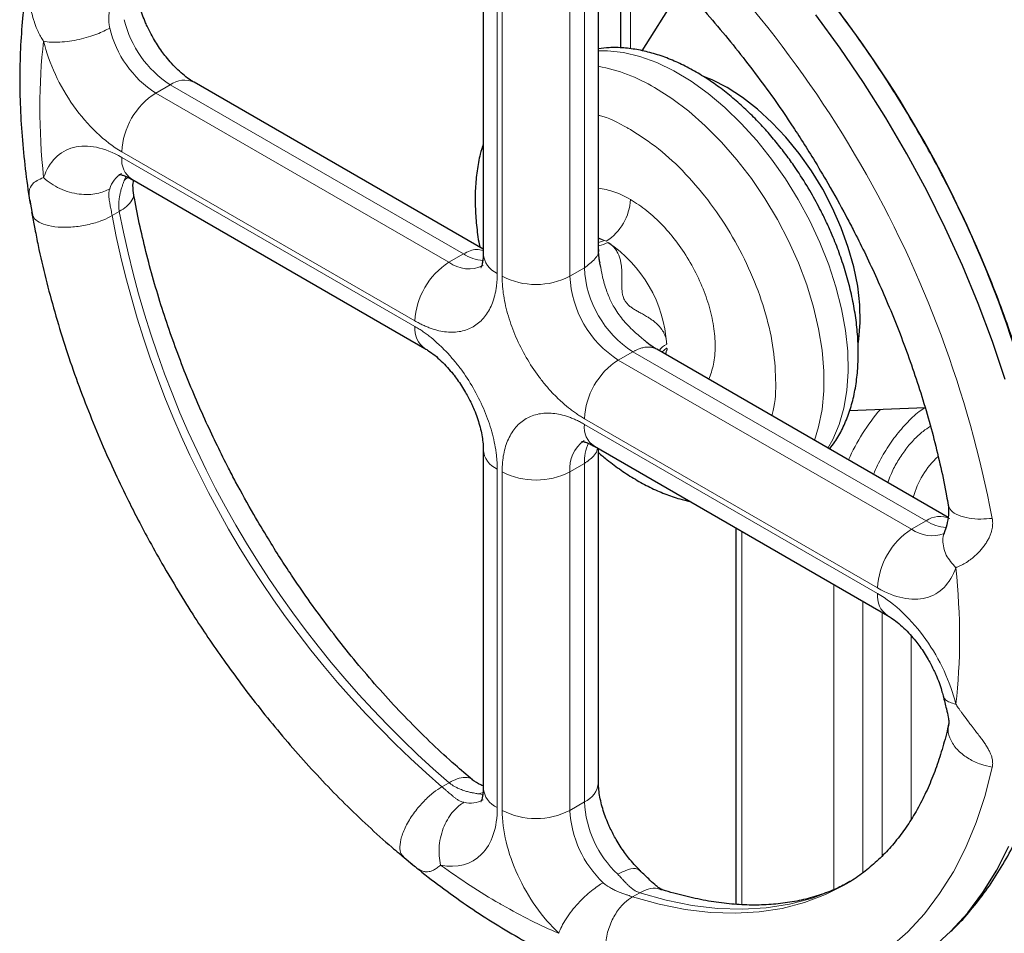
# Model space of a CAD drawing. Units: millimetres. Extents: x 0 to 420, y 0 to 297.
# Drawn here: x 308 to 315, y 131 to 137 of the extents above; entities that cross this region are included whole.
import ezdxf

# ---------------------------------------------------------------- set-up
doc = ezdxf.new("R2010")
doc.units = ezdxf.units.MM

msp = doc.modelspace()

# ---------------------------------------------------------------- linework, layer by layer
at = {"color": 7, "linetype": 'Continuous', "lineweight": 25}
for p, q in [((311.57415, 137.95561), (311.57415, 135.48302)), ((312.41557, 135.52324), (312.41557, 137.97869)), ((312.57571, 137.86642), (312.57571, 136.98767)), ((313.02721, 137.43286), (312.732, 136.96721)), ((311.57415, 135.51761), (309.46295, 136.73637)), ((309.00691, 136.02808), (311.14812, 134.79199)), ((308.26199, 135.87557), (308.28212, 135.76266)), ((308.28414, 135.76609), (308.27696, 135.78425)), ((308.27777, 135.77924), (308.29977, 135.66517)), ((312.43192, 135.38641), (312.42663, 135.41455)), ((312.75191, 134.85082), (312.72444, 134.8746)), ((314.96871, 133.55796), (312.84107, 134.78622)), ((314.24963, 134.33799), (314.80136, 134.36082)), ((311.57415, 134.05407), (311.57415, 131.58149)), ((312.38556, 134.07763), (314.52676, 132.84154)), ((312.41557, 131.62231), (312.41557, 134.06031)), ((313.41817, 133.48152), (313.41817, 130.73292)), ((310.95949, 131.10449), (310.9944, 131.0753)), ((310.98197, 131.08639), (311.07171, 131.0108)), ((310.99808, 131.07114), (310.98594, 131.08643)), ((311.0487, 131.02918), (311.07164, 131.01072))]:
    msp.add_line(p, q, dxfattribs=at)
at = {"color": 8, "linetype": 'Continuous', "lineweight": 18}
for p, q in [((311.67666, 135.34015), (311.67666, 137.81273)), ((311.71202, 135.31974), (311.71202, 137.79232)), ((312.20699, 135.31974), (312.20699, 137.79232)), ((312.31306, 135.38097), (312.31306, 137.85355)), ((312.64893, 137.80212), (312.64893, 136.98071)), ((309.1819, 136.65781), (309.28797, 136.71904)), ((311.42917, 135.48295), (309.28797, 136.71904)), ((311.32311, 135.42172), (309.1819, 136.65781)), ((308.93441, 136.22915), (311.07562, 134.99306)), ((311.07562, 134.95223), (308.93441, 136.18833)), ((308.95206, 136.01966), (308.96536, 136.05165)), ((308.97839, 136.04254), (308.95206, 136.01966)), ((308.86391, 135.76261), (308.91596, 135.79264)), ((312.45953, 135.58191), (312.41557, 135.60112)), ((312.41557, 135.59655), (312.45953, 135.58191)), ((312.41557, 135.56647), (312.45953, 135.5819)), ((311.32311, 135.42172), (311.42917, 135.48295)), ((312.20699, 135.31974), (312.31306, 135.38097)), ((312.66661, 134.7686), (312.56054, 134.70736)), ((314.80782, 133.5325), (312.66661, 134.7686)), ((312.91255, 134.7941), (312.87865, 134.76453)), ((312.91293, 134.77682), (312.90473, 134.74948)), ((312.90884, 134.7471), (312.91316, 134.77662)), ((314.70175, 133.47127), (312.56054, 134.70736)), ((314.45426, 133.04261), (312.31306, 134.2787)), ((314.45426, 133.00178), (312.31306, 134.23788)), ((311.67666, 131.43861), (311.67666, 133.9112)), ((312.31306, 133.95202), (312.20699, 133.89079)), ((312.31306, 131.47943), (312.31306, 133.95202)), ((311.71202, 133.89079), (311.71202, 131.4182)), ((312.20699, 131.4182), (312.20699, 133.89079)), ((314.80782, 133.5325), (314.70175, 133.47127)), ((313.4621, 130.72986), (313.4621, 133.45615)), ((314.13386, 130.83984), (314.13386, 133.06836)), ((314.34599, 130.96114), (314.34599, 132.9459)), ((314.48741, 131.08558), (314.48741, 132.86426)), ((314.69954, 131.35137), (314.69954, 132.69398)), ((311.32484, 131.62035), (311.27279, 131.59031)), ((311.53948, 131.53812), (311.57246, 131.54948)), ((311.57147, 131.5338), (311.53948, 131.53812)), ((312.31306, 131.47943), (312.20699, 131.4182)), ((312.66487, 130.78667), (312.71693, 130.81671))]:
    msp.add_line(p, q, dxfattribs=at)
at = {"color": 7, "linetype": 'Continuous', "lineweight": 25, "flags": 128}
for points in [[(315.38578, 134.5648), (315.29276, 134.84324), (315.18859, 135.1215), (315.07361, 135.39864), (314.94821, 135.67371), (314.81281, 135.94579), (314.66788, 136.21395), (314.51391, 136.47729), (314.35142, 136.73492), (314.18095, 136.98596), (314.00308, 137.22957)], [(313.35604, 136.69749), (313.24521, 136.75415), (313.19549, 136.77476)], [(314.31334, 134.82584), (314.31841, 134.8594), (314.32791, 134.98164), (314.32474, 135.11161), (314.30895, 135.24761), (314.28072, 135.38789), (314.24045, 135.53059), (314.18864, 135.67388), (314.12598, 135.81587), (314.05329, 135.95472), (313.9715, 136.08861), (313.88169, 136.21581), (313.78503, 136.33465), (313.68277, 136.44358), (313.57625, 136.54119), (313.46687, 136.62619), (313.35604, 136.69749)], [(314.85811, 130.41477), (314.99029, 130.53532), (315.11233, 130.67026), (315.22382, 130.81914), (315.32439, 130.98145), (315.41369, 131.15664)]]:
    msp.add_lwpolyline(points, dxfattribs=at)
at = {"color": 8, "linetype": 'Continuous', "lineweight": 18, "flags": 128}
for points in [[(314.09195, 134.06411), (314.12854, 134.12811), (314.17467, 134.23607), (314.20877, 134.35567), (314.2305, 134.48569), (314.23962, 134.62479), (314.23605, 134.77155), (314.21981, 134.92445), (314.19109, 135.08193), (314.15017, 135.24237), (314.09748, 135.40413), (314.03355, 135.56554), (313.95904, 135.72496), (313.87471, 135.88074), (313.78143, 136.03128), (313.68016, 136.17505), (313.57194, 136.31056), (313.45787, 136.43643), (313.33913, 136.55136), (313.21693, 136.65417), (313.09254, 136.74382), (312.96722, 136.81937), (312.84226, 136.88006), (312.71895, 136.92526), (312.59854, 136.95451), (312.48228, 136.9675), (312.41557, 136.96746)], [(313.99323, 134.1211), (314.02364, 134.21887), (314.04888, 134.34609), (314.06156, 134.48278), (314.06156, 134.62753), (314.04888, 134.77886), (314.02364, 134.93521), (313.98612, 135.09499), (313.93668, 135.25654), (313.87585, 135.41822), (313.80424, 135.57837), (313.72259, 135.73533), (313.63174, 135.88751), (313.53262, 136.03333), (313.42624, 136.17131), (313.3137, 136.30003), (313.19615, 136.41816), (313.0748, 136.52449), (312.9509, 136.61794), (312.82571, 136.69754)], [(312.57066, 130.16331), (312.77769, 130.1049), (312.98122, 130.06262), (313.18051, 130.03662), (313.37487, 130.02698), (313.56361, 130.03374), (313.74606, 130.05688), (313.92158, 130.09632), (314.08954, 130.15191), (314.24936, 130.22346), (314.40046, 130.31072), (314.54232, 130.41338), (314.67443, 130.53107), (314.79633, 130.66338), (314.90758, 130.80985), (315.00779, 130.96995), (315.09661, 131.14311), (315.17372, 131.32874), (315.23885, 131.52616), (315.29177, 131.73468)], [(314.2633, 130.90251), (314.12533, 130.83304), (313.97149, 130.77486), (313.80997, 130.73254), (313.6414, 130.70625), (313.46645, 130.6961), (313.28581, 130.70213), (313.10019, 130.72431), (312.91032, 130.76255), (312.71694, 130.81671)], [(312.66489, 130.78666), (312.85827, 130.73251), (313.04814, 130.69426), (313.23376, 130.67208), (313.4144, 130.66606), (313.58935, 130.67621), (313.75792, 130.70249), (313.91944, 130.74481), (314.07328, 130.803), (314.21501, 130.87462)]]:
    msp.add_lwpolyline(points, dxfattribs=at)
at = {"color": 7, "linetype": 'Continuous', "lineweight": 25}
msp.add_arc((307.59263, 132.24758), 8.266, 10.780146, 49.219855, dxfattribs=at)
at = {"color": 8, "linetype": 'Continuous', "lineweight": 18}
for centre, radius, start, end in [((307.17167, 132.00457), 8.26598, 10.780083, 49.219917), ((309.71334, 137.3762), 0.78281, 193.470421, 237.085254), ((309.60727, 137.31497), 0.78281, 193.470422, 237.085254), ((312.1895, 135.64202), 1.23243, 58.92085, 79.430246), ((309.39049, 136.57594), 0.17604, 65.692896, 125.617562), ((309.47174, 136.2047), 0.53788, 122.605484, 177.394443), ((309.10591, 136.1694), 0.17254, 173.701261, 234.986699), ((309.03581, 135.90139), 0.1982, 121.753069, 163.273111), ((312.26513, 135.89848), 0.3842, 302.605493, 357.394336), ((316.09778, 137.15754), 7.31036, 190.760799, 229.239211), ((316.04572, 137.12748), 7.31035, 190.760322, 229.239338), ((312.18384, 135.07551), 0.57658, 59.997514, 61.436143), ((311.95102, 134.76364), 0.96479, 3.589719, 56.410282), ((311.59906, 135.75424), 0.32009, 237.945094, 265.145024), ((311.74931, 135.50049), 0.17603, 185.694683, 245.62524), ((311.61294, 134.96861), 0.53788, 122.605484, 177.394453), ((311.46894, 135.6202), 0.24629, 233.693281, 295.111104), ((313.08066, 135.4159), 0.7684, 182.605478, 237.394522), ((311.9595, 135.79739), 0.53796, 242.609741, 297.390322), ((312.9746, 135.35467), 0.7684, 182.605478, 237.394522), ((311.24685, 134.93325), 0.17228, 173.674067, 235.284588), ((312.85038, 134.25425), 0.53788, 122.605484, 177.394452), ((315.60441, 133.37723), 1.48904, 139.347402, 156.221543), ((312.47955, 134.21668), 0.16783, 172.744287, 235.943679), ((312.45747, 133.9154), 0.25168, 125.805406, 185.611017), ((311.74134, 134.06577), 0.16756, 183.757105, 247.290827), ((312.63274, 133.96355), 0.31989, 154.754008, 182.066127), ((315.30793, 133.54837), 0.61345, 132.11978, 165.245768), ((311.9595, 134.36844), 0.53796, 242.60974, 297.390322), ((314.91047, 133.38903), 0.17641, 66.083232, 125.583483), ((314.99159, 133.01816), 0.53788, 122.605483, 177.394456), ((314.85066, 133.68547), 0.26087, 235.193456, 290.067034), ((314.97991, 133.81134), 0.32767, 238.317658, 265.790925), ((314.62043, 132.98051), 0.16752, 172.704587, 236.340532), ((312.24041, 131.63977), 0.17603, 294.37467, 354.305126), ((311.74931, 131.59895), 0.17603, 185.694666, 245.625224), ((311.47888, 131.66957), 0.19797, 256.723286, 298.537704), ((313.0949, 131.51925), 0.78285, 182.9156, 226.528906), ((311.9595, 131.89585), 0.53796, 242.609738, 297.390323), ((312.98883, 131.45802), 0.78285, 182.9156, 226.528906)]:
    msp.add_arc(centre, radius, start, end, dxfattribs=at)
at = {"color": 7, "linetype": 'Continuous', "lineweight": 25}
for points, knots in [([(309.09894, 139.13426), (309.057, 139.09679), (308.97147, 139.02039), (308.85418, 138.89017), (308.74346, 138.74849), (308.64205, 138.59552), (308.55003, 138.43202), (308.46786, 138.25834), (308.39584, 138.07505), (308.33426, 137.88274), (308.28331, 137.6821), (308.24315, 137.47382), (308.21382, 137.25864), (308.19533, 137.03727), (308.1876, 136.81044), (308.19064, 136.57884), (308.2039, 136.34326), (308.22868, 136.104), (308.24972, 135.93901), (308.26526, 135.85332), (308.26603, 135.84909)], [0, 0, 0, 0, 0.0540822, 0.1102871, 0.1669856, 0.2242275, 0.2820284, 0.3403666, 0.3991883, 0.458417, 0.5179639, 0.5777391, 0.6376586, 0.69765, 0.7576538, 0.8176115, 0.8774886, 0.9372603, 0.9969054, 1, 1, 1, 1]), ([(314.7492, 136.379), (314.69929, 136.46364), (314.62926, 136.58243), (314.52038, 136.75415), (314.42528, 136.89871), (314.30821, 137.06783), (314.18153, 137.24158), (314.04491, 137.41896), (313.90004, 137.5967), (313.74794, 137.77272), (313.58952, 137.94529), (313.42559, 138.11328), (313.25666, 138.27479), (313.1245, 138.39517), (313.04802, 138.45865), (313.03014, 138.47349)], [0, 0, 0, 0, 0.1049392, 0.1472741, 0.2175189, 0.290325, 0.3682984, 0.4495269, 0.5332393, 0.6188206, 0.7058352, 0.7939614, 0.8829579, 0.972639, 1, 1, 1, 1]), ([(312.49433, 137.93578), (312.53644, 137.90039), (312.63479, 137.81774), (312.78713, 137.67682), (312.95086, 137.51557), (313.11103, 137.34614), (313.26686, 137.16994), (313.41721, 136.98837), (313.5602, 136.8042), (313.69308, 136.622), (313.8052, 136.45885), (313.90137, 136.31164), (313.99369, 136.1646), (314.05597, 136.0585), (314.09091, 135.99898)], [0, 0, 0, 0, 0.0706885, 0.1651205, 0.25942929, 0.35349769, 0.44713082, 0.5399727, 0.63128137, 0.71917674, 0.80108897, 0.85922984, 0.92103352, 1, 1, 1, 1]), ([(309.16605, 137.05693), (309.15136, 137.08375), (309.13064, 137.12157), (309.10499, 137.1787), (309.08571, 137.22727), (309.06846, 137.27848), (309.06072, 137.30982), (309.0574, 137.3233)], [0, 0, 0, 0, 0.30357, 0.4282231, 0.6328302, 0.8421604, 1, 1, 1, 1]), ([(309.46248, 136.73733), (309.45417, 136.74206), (309.43223, 136.75455), (309.3915, 136.78484), (309.3443, 136.82603), (309.29898, 136.87257), (309.26006, 136.91839), (309.2257, 136.96375), (309.1949, 137.00857), (309.1755, 137.04109), (309.16605, 137.05693)], [0, 0, 0, 0, 0.0923622, 0.2440714, 0.3955124, 0.5414368, 0.6727832, 0.7740155, 0.889934, 1, 1, 1, 1]), ([(313.96906, 135.92864), (313.94021, 135.9768), (313.8996, 136.0446), (313.83418, 136.1409), (313.77599, 136.22125), (313.70329, 136.31312), (313.62373, 136.40488), (313.53725, 136.49527), (313.44509, 136.58193), (313.34815, 136.66323), (313.24725, 136.73781), (313.14312, 136.80455), (313.03648, 136.86246), (312.92805, 136.91065), (312.8186, 136.94828), (312.70896, 136.97477), (312.60014, 136.98895), (312.50185, 136.99213), (312.44125, 136.98466), (312.41557, 136.98149)], [0, 0, 0, 0, 0.074905, 0.1054632, 0.1560585, 0.2084388, 0.2644716, 0.3227601, 0.3827596, 0.444044, 0.5063203, 0.5693734, 0.6330304, 0.6971132, 0.7613979, 0.8256606, 0.8896687, 0.9532379, 1, 1, 1, 1]), ([(315.64161, 134.14201), (315.63157, 134.18663), (315.6034, 134.3118), (315.54682, 134.51882), (315.47314, 134.76166), (315.39073, 135.00303), (315.301, 135.24111), (315.20545, 135.47264), (315.10744, 135.69163), (315.01697, 135.87985), (314.93265, 136.04564), (314.84745, 136.20607), (314.78388, 136.31796), (314.7492, 136.379)], [0, 0, 0, 0, 0.0596563, 0.1673259, 0.2745277, 0.3810485, 0.4864812, 0.5899427, 0.6891158, 0.7797768, 0.8441398, 0.9149705, 1, 1, 1, 1]), ([(311.57415, 136.28632), (311.56638, 136.26168), (311.54653, 136.19866), (311.52743, 136.08985), (311.51518, 135.96178), (311.51398, 135.82898), (311.52405, 135.69298), (311.53618, 135.59362), (311.54767, 135.5395), (311.54926, 135.53197)], [0, 0, 0, 0, 0.11084059, 0.28349373, 0.45676543, 0.62980716, 0.80183223, 0.97243038, 1, 1, 1, 1]), ([(308.91319, 136.06307), (308.91362, 136.06311), (308.91453, 136.06322), (308.92954, 136.06147), (308.95565, 136.05326), (308.98271, 136.04217), (309.00199, 136.03041), (309.00739, 136.02713)], [0, 0, 0, 0, 0.2055352, 0.4429919, 0.6765772, 0.909526, 1, 1, 1, 1]), ([(309.01944, 135.92871), (309.01679, 135.95262), (309.01344, 135.9829), (309.01969, 136.01351), (309.021, 136.01995)], [0, 0, 0, 0, 0.7895307, 1, 1, 1, 1]), ([(314.09091, 135.99898), (314.13596, 135.91925), (314.19919, 135.80732), (314.28696, 135.63934), (314.35922, 135.49512), (314.44092, 135.32179), (314.52171, 135.1387), (314.60059, 134.94618), (314.67567, 134.74723), (314.74572, 134.54378), (314.80975, 134.33751), (314.86723, 134.12976), (314.91689, 133.92202), (314.95108, 133.76116), (314.96589, 133.67087), (314.96956, 133.64853)], [0, 0, 0, 0, 0.1047973, 0.1471147, 0.2173225, 0.2900971, 0.3680284, 0.4491943, 0.5328088, 0.6182418, 0.705042, 0.7928727, 0.8814785, 0.9706621, 1, 1, 1, 1]), ([(309.8988, 133.57893), (309.85376, 133.65866), (309.79052, 133.77059), (309.70275, 133.93857), (309.6305, 134.08279), (309.5488, 134.25613), (309.46801, 134.43921), (309.38912, 134.63173), (309.31405, 134.83068), (309.244, 135.03413), (309.17997, 135.2404), (309.12249, 135.44815), (309.07283, 135.65589), (309.03864, 135.81676), (309.02383, 135.90704), (309.02016, 135.92938)], [0, 0, 0, 0, 0.1047974, 0.1471148, 0.2173226, 0.2900973, 0.3680286, 0.4491945, 0.5328091, 0.6182422, 0.7050424, 0.7928732, 0.8814789, 0.9706626, 1, 1, 1, 1]), ([(314.10377, 134.05729), (314.11703, 134.07433), (314.15272, 134.1202), (314.19924, 134.2056), (314.24423, 134.31175), (314.27806, 134.42689), (314.30104, 134.54922), (314.31298, 134.6775), (314.31408, 134.81027), (314.3047, 134.94617), (314.28533, 135.08382), (314.25663, 135.22169), (314.21961, 135.35761), (314.17523, 135.49047), (314.12896, 135.60805), (314.08316, 135.71074), (314.03289, 135.81425), (313.993, 135.88574), (313.96906, 135.92864)], [0, 0, 0, 0, 0.0390903, 0.1051619, 0.1725213, 0.2409246, 0.3099817, 0.3792862, 0.4484988, 0.5173047, 0.5855399, 0.6529726, 0.7191576, 0.7830002, 0.8458213, 0.8907183, 0.9344325, 1, 1, 1, 1]), ([(308.26228, 135.87563), (308.26235, 135.87353), (308.26259, 135.86684), (308.26456, 135.85631), (308.26591, 135.84907)], [0, 0, 0, 0, 0.3132315, 1, 1, 1, 1]), ([(308.29977, 135.66517), (308.30729, 135.62501), (308.32981, 135.50474), (308.37772, 135.30232), (308.44253, 135.05916), (308.51667, 134.81624), (308.59896, 134.57489), (308.68873, 134.3368), (308.78427, 134.10527), (308.88228, 133.88629), (308.97274, 133.69806), (309.05706, 133.53227), (309.14227, 133.37184), (309.20584, 133.25995), (309.24052, 133.19891)], [0, 0, 0, 0, 0.0491172, 0.1470892, 0.2447478, 0.3419819, 0.4385985, 0.534228, 0.6280698, 0.7180217, 0.8002531, 0.8586316, 0.9228765, 1, 1, 1, 1]), ([(311.5737, 135.48369), (311.57382, 135.47887), (311.57433, 135.45931), (311.57131, 135.43279), (311.56611, 135.40576), (311.5606, 135.38965), (311.55699, 135.38337), (311.55763, 135.38423), (311.55779, 135.38445)], [0, 0, 0, 0, 0.0687452, 0.2793823, 0.4903668, 0.704636, 0.9267924, 1, 1, 1, 1]), ([(312.4271, 135.41464), (312.42519, 135.42439), (312.41967, 135.45265), (312.41609, 135.48985), (312.41604, 135.51365), (312.41601, 135.52324)], [0, 0, 0, 0, 0.23935386, 0.69348236, 1, 1, 1, 1]), ([(312.84117, 134.78685), (312.83285, 134.79163), (312.81088, 134.80425), (312.78, 134.8263), (312.75813, 134.84585), (312.7522, 134.85115)], [0, 0, 0, 0, 0.3077608, 0.8122768, 1, 1, 1, 1]), ([(311.14859, 134.79103), (311.1569, 134.7863), (311.17884, 134.77381), (311.21957, 134.74352), (311.26677, 134.70233), (311.31209, 134.65579), (311.35101, 134.60997), (311.38537, 134.56461), (311.41618, 134.51979), (311.43558, 134.48727), (311.44502, 134.47143)], [0, 0, 0, 0, 0.0923622, 0.2440714, 0.3955124, 0.5414368, 0.6727832, 0.7740155, 0.889934, 1, 1, 1, 1]), ([(311.44502, 134.47143), (311.45971, 134.44461), (311.48044, 134.40679), (311.50607, 134.34967), (311.52546, 134.30103), (311.54411, 134.24451), (311.5588, 134.18799), (311.56872, 134.13358), (311.57372, 134.08798), (311.57371, 134.06422), (311.5737, 134.05465)], [0, 0, 0, 0, 0.1822368, 0.2570676, 0.3798958, 0.5055593, 0.6378472, 0.772701, 0.9083575, 1, 1, 1, 1]), ([(312.29184, 134.11262), (312.29226, 134.11266), (312.29318, 134.11277), (312.30819, 134.11102), (312.3343, 134.10281), (312.36133, 134.09173), (312.38058, 134.08), (312.38594, 134.07673)], [0, 0, 0, 0, 0.2056412, 0.4432202, 0.6769259, 0.9099948, 1, 1, 1, 1]), ([(312.41557, 134.03171), (312.43692, 134.01343), (312.491, 133.96716), (312.58101, 133.90162), (312.68506, 133.83466), (312.79172, 133.77672), (312.90014, 133.72887), (312.99732, 133.69425), (313.05816, 133.68073), (313.08243, 133.67534)], [0, 0, 0, 0, 0.1014306, 0.2568718, 0.4142516, 0.5731388, 0.7330888, 0.8935428, 1, 1, 1, 1]), ([(314.98161, 130.52777), (314.9927, 130.53788), (315.047, 130.58738), (315.13518, 130.68816), (315.24635, 130.82931), (315.34764, 130.98243), (315.43969, 131.14588), (315.52185, 131.31957), (315.59388, 131.50286), (315.65546, 131.69517), (315.7064, 131.89582), (315.74657, 132.10409), (315.7759, 132.31928), (315.79438, 132.54065), (315.80211, 132.76747), (315.79908, 132.99907), (315.78581, 133.23465), (315.76104, 133.47391), (315.73999, 133.63894), (315.72444, 133.72468), (315.72367, 133.72894)], [0, 0, 0, 0, 0.0150202, 0.0735442, 0.1325822, 0.1921859, 0.2523717, 0.313117, 0.3743658, 0.4360383, 0.4980422, 0.5602838, 0.6226756, 0.6851424, 0.747622, 0.8100537, 0.8724013, 0.9346392, 0.9967453, 1, 1, 1, 1]), ([(314.97028, 133.64921), (314.97215, 133.62553), (314.97592, 133.57781), (314.95949, 133.50169), (314.94708, 133.46352), (314.94104, 133.4449)], [0, 0, 0, 0, 0.3354731, 0.6759646, 1, 1, 1, 1]), ([(311.49538, 131.64213), (311.45328, 131.67752), (311.35492, 131.76017), (311.20259, 131.90109), (311.03886, 132.06234), (310.87869, 132.23177), (310.72286, 132.40797), (310.57251, 132.58955), (310.42951, 132.77371), (310.29663, 132.95591), (310.18452, 133.11906), (310.08835, 133.26627), (309.99603, 133.41331), (309.93374, 133.51941), (309.8988, 133.57893)], [0, 0, 0, 0, 0.070689, 0.1651209, 0.2594297, 0.353498, 0.4471311, 0.5399729, 0.6312816, 0.7191769, 0.8010891, 0.8592299, 0.9210336, 1, 1, 1, 1]), ([(314.94151, 133.44714), (314.94082, 133.44486), (314.93827, 133.43649), (314.93564, 133.43303), (314.93628, 133.4338), (314.93644, 133.434)], [0, 0, 0, 0, 0.2194791, 0.8065435, 1, 1, 1, 1]), ([(309.24052, 133.19891), (309.29042, 133.11427), (309.36045, 132.99549), (309.46934, 132.82376), (309.56443, 132.6792), (309.68151, 132.51008), (309.80819, 132.33633), (309.94481, 132.15895), (310.08968, 131.98121), (310.24177, 131.80519), (310.4002, 131.63262), (310.56412, 131.46463), (310.73306, 131.30312), (310.86519, 131.18276), (310.94164, 131.11931), (310.95949, 131.10449)], [0, 0, 0, 0, 0.1049437, 0.1472805, 0.2175283, 0.2903375, 0.3683143, 0.4495464, 0.5332624, 0.6188474, 0.7058657, 0.7939958, 0.8829961, 0.9726811, 1, 1, 1, 1]), ([(314.52715, 132.84064), (314.53548, 132.83589), (314.55746, 132.82338), (314.59821, 132.79308), (314.64541, 132.75188), (314.69073, 132.70534), (314.72966, 132.65952), (314.76401, 132.61416), (314.79482, 132.56934), (314.81422, 132.53682), (314.82367, 132.52098)], [0, 0, 0, 0, 0.09266126, 0.24432046, 0.39571163, 0.54158789, 0.67289106, 0.77409001, 0.88997024, 1, 1, 1, 1]), ([(314.82367, 132.52098), (314.83835, 132.49416), (314.85907, 132.45634), (314.88473, 132.39921), (314.90401, 132.35064), (314.92126, 132.29943), (314.92899, 132.26809), (314.93232, 132.25462)], [0, 0, 0, 0, 0.3035731, 0.4282275, 0.6328367, 0.8421691, 1, 1, 1, 1]), ([(314.93222, 132.25675), (314.94084, 132.22278), (314.95635, 132.16159), (314.97053, 132.10059), (314.97529, 132.06567), (314.974, 132.05554), (314.97342, 132.05097)], [0, 0, 0, 0, 0.3377461, 0.6083839, 0.8235842, 1, 1, 1, 1]), ([(314.97299, 132.05082), (314.97204, 132.04592), (314.96068, 131.98686), (314.93157, 131.88116), (314.88534, 131.73472), (314.83087, 131.59771), (314.76938, 131.46921), (314.70062, 131.34964), (314.62465, 131.23898), (314.54122, 131.1374), (314.4502, 131.04469), (314.35044, 130.96227), (314.27183, 130.90593), (314.22415, 130.88087), (314.21494, 130.87602)], [0, 0, 0, 0, 0.0083623, 0.1008213, 0.1935769, 0.2867855, 0.3806541, 0.4754461, 0.571481, 0.6691227, 0.7687459, 0.8706648, 0.9750165, 1, 1, 1, 1]), ([(311.57415, 131.59767), (311.56796, 131.59974), (311.53836, 131.60962), (311.51382, 131.62765), (311.49441, 131.64191)], [0, 0, 0, 0, 0.209086, 1, 1, 1, 1]), ([(312.54469, 131.20495), (312.53, 131.23177), (312.50928, 131.26959), (312.48365, 131.32671), (312.46425, 131.37535), (312.4456, 131.43187), (312.43091, 131.48838), (312.421, 131.5428), (312.416, 131.58839), (312.41601, 131.61215), (312.41601, 131.62173)], [0, 0, 0, 0, 0.1822368, 0.2570676, 0.3798958, 0.5055593, 0.6378472, 0.772701, 0.9083575, 1, 1, 1, 1]), ([(311.5737, 131.58206), (311.57382, 131.57728), (311.57433, 131.55775), (311.57131, 131.53126), (311.56611, 131.50422), (311.5606, 131.48812), (311.55699, 131.48184), (311.55763, 131.4827), (311.55779, 131.48291)], [0, 0, 0, 0, 0.06832046, 0.27905369, 0.49013435, 0.70450129, 0.92675899, 1, 1, 1, 1]), ([(312.72104, 130.97716), (312.70606, 130.99207), (312.67722, 131.02077), (312.6387, 131.06647), (312.60435, 131.11175), (312.57354, 131.15659), (312.55414, 131.18911), (312.54469, 131.20495)], [0, 0, 0, 0, 0.236284, 0.4550355, 0.6236333, 0.8166901, 1, 1, 1, 1]), ([(311.04919, 131.02975), (311.06712, 131.01478), (311.14545, 130.94933), (311.287, 130.84239), (311.47373, 130.70947), (311.66318, 130.58672), (311.85462, 130.47383), (312.04763, 130.37152), (312.24169, 130.28021), (312.43631, 130.20035), (312.63095, 130.13234), (312.82507, 130.07655), (313.0181, 130.03331), (313.20947, 130.0029), (313.39856, 129.98553), (313.5848, 129.98134), (313.76756, 129.99053), (313.94644, 130.01275), (314.1203, 130.04945), (314.2466, 130.08337), (314.31292, 130.10916), (314.32483, 130.11379)], [0, 0, 0, 0, 0.0167951, 0.0733905, 0.1302819, 0.1874236, 0.2447746, 0.3022961, 0.3599441, 0.4176658, 0.4754101, 0.5331197, 0.5907334, 0.6481891, 0.7054296, 0.7624105, 0.8191085, 0.8755288, 0.9317105, 0.987728, 1, 1, 1, 1]), ([(312.87685, 130.84022), (312.87261, 130.842), (312.86321, 130.84594), (312.83536, 130.8675), (312.78964, 130.91026), (312.74441, 130.9543), (312.71929, 130.97875)], [0, 0, 0, 0, 0.1763874, 0.3915394, 0.6621424, 1, 1, 1, 1]), ([(314.26394, 130.90404), (314.23181, 130.88633), (314.16123, 130.84741), (314.04433, 130.8019), (313.91559, 130.76464), (313.78174, 130.73981), (313.64324, 130.72675), (313.50013, 130.72535), (313.35252, 130.73565), (313.20074, 130.75716), (313.04455, 130.79162), (312.93646, 130.81964), (312.87969, 130.83947), (312.87726, 130.84032)], [0, 0, 0, 0, 0.088949, 0.1954163, 0.3001359, 0.4030129, 0.5042298, 0.6040857, 0.702896, 0.8009446, 0.898468, 0.9956526, 1, 1, 1, 1])]:
    msp.add_open_spline(points, degree=3, knots=knots, dxfattribs=at)
at = {"color": 8, "linetype": 'Continuous', "lineweight": 18}
for points, knots in [([(315.58193, 134.38324), (315.65042, 134.35726), (315.79959, 134.30069), (316.02049, 134.2622), (316.24156, 134.25873), (316.44656, 134.29764), (316.63219, 134.37689), (316.79535, 134.49537), (316.93319, 134.65113), (317.04339, 134.84153), (317.12418, 135.06325), (317.17409, 135.31264), (317.19227, 135.58547), (317.17853, 135.87707), (317.133, 136.18256), (317.05643, 136.49676), (316.95024, 136.81434), (316.81611, 137.12996), (316.65632, 137.43823), (316.47365, 137.73401), (316.27111, 138.0122), (316.05215, 138.2683), (315.8205, 138.49719), (315.58007, 138.69823), (315.41651, 138.80317), (315.33477, 138.85561)], [0, 0, 0, 0, 0.03714093, 0.08089089, 0.12464396, 0.16844216, 0.2121922, 0.25594519, 0.29974353, 0.3434935, 0.38724649, 0.43104476, 0.4747948, 0.51854786, 0.56234606, 0.6060961, 0.64984902, 0.69364737, 0.7373974, 0.78115047, 0.82494874, 0.8686987, 0.91245177, 0.95624926, 1, 1, 1, 1]), ([(308.36337, 137.03632), (308.36056, 137.0407), (308.35456, 137.05004), (308.34552, 137.06522), (308.33593, 137.08244), (308.32601, 137.10175), (308.3106, 137.13465), (308.29655, 137.17112), (308.28268, 137.21647), (308.27346, 137.25441), (308.26583, 137.29721), (308.26107, 137.33637), (308.25834, 137.37557), (308.2575, 137.41153), (308.25812, 137.44608), (308.25983, 137.47759), (308.26215, 137.50415), (308.26456, 137.52564), (308.26685, 137.54304), (308.26927, 137.55921), (308.27178, 137.57413), (308.27433, 137.58786), (308.2761, 137.59613), (308.27696, 137.6002)], [0, 0, 0, 0, 0.0258276, 0.0550882, 0.0877241, 0.1236715, 0.1628694, 0.2680732, 0.3171892, 0.3978792, 0.4612484, 0.5322018, 0.5929546, 0.6559552, 0.7111739, 0.7664075, 0.8165359, 0.8499491, 0.8821397, 0.9131695, 0.9431112, 0.9720329, 1, 1, 1, 1]), ([(308.86392, 137.37013), (308.8633, 137.36731), (308.86206, 137.3616), (308.86013, 137.35258), (308.85815, 137.34315), (308.85612, 137.3333), (308.85408, 137.32308), (308.85049, 137.30426), (308.84633, 137.28019), (308.84233, 137.24961), (308.83972, 137.22069), (308.8389, 137.19111), (308.8404, 137.16504), (308.84297, 137.14619), (308.84516, 137.13636), (308.846, 137.13262)], [0, 0, 0, 0, 0.0436011, 0.0880685, 0.1333011, 0.1791805, 0.2256176, 0.272539, 0.429741, 0.5321595, 0.648024, 0.7763415, 0.8808907, 0.9546491, 1, 1, 1, 1]), ([(308.846, 137.13262), (308.82097, 137.11817), (308.78967, 137.10292), (308.73329, 137.08119), (308.71296, 137.07416), (308.66987, 137.06109), (308.64711, 137.05505), (308.60034, 137.04457), (308.57632, 137.04013), (308.52859, 137.03334), (308.50489, 137.031), (308.45948, 137.02864), (308.43779, 137.02863), (308.3978, 137.03087), (308.37952, 137.03312), (308.36337, 137.03632)], [0, 0, 0, 0, 0.25, 0.25, 0.375, 0.375, 0.5, 0.5, 0.625, 0.625, 0.75, 0.75, 0.875, 0.875, 1, 1, 1, 1]), ([(308.93441, 136.22916), (308.80781, 136.30224), (308.68443, 136.41963), (308.47935, 136.70951), (308.40288, 136.87462), (308.36338, 137.03632)], [0, 0, 0, 0, 0.5, 0.5, 1, 1, 1, 1]), ([(312.62847, 136.40294), (312.55868, 136.44124), (312.48617, 136.48103), (312.41812, 136.49466), (312.41557, 136.49517)], [0, 0, 0, 0, 0.9625252, 1, 1, 1, 1]), ([(313.68044, 134.30167), (313.68427, 134.31391), (313.70827, 134.39064), (313.71414, 134.56417), (313.69462, 134.81337), (313.63196, 135.07903), (313.5329, 135.3472), (313.40005, 135.60868), (313.23874, 135.85355), (313.05503, 136.07146), (312.85591, 136.25836), (312.71792, 136.34702), (312.64893, 136.39136)], [0, 0, 0, 0, 0.02065827, 0.12947402, 0.23828977, 0.34710551, 0.45592126, 0.56473701, 0.67355276, 0.7823685, 0.89118425, 1, 1, 1, 1]), ([(308.36337, 136.04046), (308.40287, 136.15656), (308.47935, 136.23336), (308.68443, 136.28647), (308.80781, 136.26141), (308.93441, 136.18832)], [0, 0, 0, 0, 0.5, 0.5, 1, 1, 1, 1]), ([(308.36337, 136.04046), (308.34629, 136.03341), (308.31333, 136.01981), (308.27425, 135.98962), (308.25384, 135.952), (308.25977, 135.89837), (308.26228, 135.87563)], [0, 0, 0, 0, 0.2101325, 0.4054812, 0.7478977, 1, 1, 1, 1]), ([(308.36337, 136.04046), (308.37952, 136.02501), (308.3978, 136.01024), (308.43778, 135.98323), (308.45948, 135.971), (308.50489, 135.95002), (308.52859, 135.94127), (308.57631, 135.92775), (308.60033, 135.92297), (308.64711, 135.91728), (308.66987, 135.91638), (308.71295, 135.91791), (308.73328, 135.92034), (308.78967, 135.93149), (308.82097, 135.94398), (308.846, 135.95843)], [0, 0, 0, 0, 0.125, 0.125, 0.25, 0.25, 0.375, 0.375, 0.5, 0.5, 0.625, 0.625, 0.75, 0.75, 1, 1, 1, 1]), ([(308.91596, 135.79264), (308.91539, 135.79617), (308.91423, 135.80329), (308.91305, 135.81414), (308.91226, 135.82518), (308.91191, 135.83639), (308.912, 135.84771), (308.91288, 135.8681), (308.91585, 135.89284), (308.9217, 135.92244), (308.92852, 135.94889), (308.93642, 135.97443), (308.94359, 135.99546), (308.94868, 136.00988), (308.95113, 136.01698), (308.95206, 136.01966)], [0, 0, 0, 0, 0.0438399, 0.088447, 0.133721, 0.1795442, 0.2258261, 0.2725055, 0.4302539, 0.5321842, 0.6490057, 0.7764139, 0.8815353, 0.9552708, 1, 1, 1, 1]), ([(308.846, 135.95843), (308.84541, 135.9566), (308.84393, 135.95202), (308.84193, 135.94376), (308.84008, 135.93259), (308.83898, 135.91677), (308.83972, 135.89763), (308.84233, 135.87667), (308.84632, 135.85277), (308.85113, 135.82893), (308.85613, 135.80413), (308.86016, 135.78362), (308.86269, 135.76949), (308.86391, 135.76261)], [0, 0, 0, 0, 0.0311765, 0.0782212, 0.141989, 0.2236212, 0.3511251, 0.467822, 0.5690488, 0.7274785, 0.8223154, 0.913451, 1, 1, 1, 1]), ([(309.01738, 135.92876), (309.01836, 135.92682), (309.02664, 135.91051), (309.01083, 135.87556), (308.9753, 135.83071), (308.9349, 135.80478), (308.91597, 135.79263)], [0, 0, 0, 0, 0.0473695, 0.3982802, 0.7179875, 1, 1, 1, 1]), ([(312.64893, 135.88102), (312.6083, 135.90217), (312.52824, 135.94386), (312.45275, 135.95638), (312.41557, 135.96254)], [0, 0, 0, 0, 0.5074541, 1, 1, 1, 1]), ([(313.22161, 134.56655), (313.23455, 134.60197), (313.26085, 134.67392), (313.27135, 134.80736), (313.25975, 134.95418), (313.22422, 135.10963), (313.1667, 135.26715), (313.08925, 135.4208), (312.99489, 135.56481), (312.88723, 135.69299), (312.77042, 135.80291), (312.68943, 135.85498), (312.64893, 135.88102)], [0, 0, 0, 0, 0.0972942, 0.1975948, 0.2978955, 0.3981961, 0.4984968, 0.5987974, 0.6990981, 0.7993987, 0.8996994, 1, 1, 1, 1]), ([(308.86392, 135.76258), (308.84228, 135.75135), (308.7961, 135.7274), (308.70586, 135.6988), (308.60108, 135.67936), (308.49293, 135.67487), (308.39752, 135.68684), (308.32912, 135.71287), (308.29201, 135.74075), (308.28596, 135.76023), (308.28414, 135.76609)], [0, 0, 0, 0, 0.11288276, 0.24085385, 0.38131491, 0.52896956, 0.67662421, 0.81708527, 0.94505636, 1, 1, 1, 1]), ([(312.48478, 135.56733), (312.46216, 135.55577), (312.43779, 135.54333), (312.41706, 135.5439), (312.41557, 135.54394)], [0, 0, 0, 0, 0.9280071, 1, 1, 1, 1]), ([(312.91392, 134.82405), (312.91379, 134.82733), (312.91354, 134.83388), (312.91254, 134.84359), (312.91108, 134.85319), (312.90913, 134.86268), (312.9067, 134.87206), (312.90377, 134.88132), (312.90036, 134.89046), (312.89647, 134.89947), (312.89208, 134.90836), (312.88721, 134.91711), (312.88186, 134.92573), (312.87261, 134.93916), (312.85792, 134.95699), (312.837, 134.97733), (312.81353, 134.99627), (312.79026, 135.01247), (312.76439, 135.02843), (312.73866, 135.04321), (312.71151, 135.05816), (312.68611, 135.07251), (312.66249, 135.0873), (312.64067, 135.10344), (312.62219, 135.12132), (312.607, 135.14223), (312.59641, 135.16584), (312.59015, 135.19075), (312.58705, 135.21774), (312.58604, 135.24558), (312.5863, 135.27478), (312.58694, 135.30585), (312.587, 135.33553), (312.58613, 135.36593), (312.58375, 135.3941), (312.5791, 135.42391), (312.57195, 135.45222), (312.56302, 135.47616), (312.55367, 135.49506), (312.54481, 135.50978), (312.53489, 135.52346), (312.52393, 135.53609), (312.51193, 135.54763), (312.49898, 135.55818), (312.48951, 135.56429), (312.48478, 135.56733)], [0, 0, 0, 0, 0.0108697, 0.0217586, 0.0326831, 0.0436593, 0.0547031, 0.0658303, 0.077056, 0.0883952, 0.0998623, 0.1114713, 0.1232356, 0.1351682, 0.1682211, 0.2033038, 0.2354547, 0.2708248, 0.2984191, 0.3362134, 0.3675072, 0.397481, 0.4275041, 0.4522161, 0.4772116, 0.4999063, 0.5225142, 0.5475791, 0.5721948, 0.60229, 0.6322532, 0.6635464, 0.7016222, 0.7289395, 0.7643562, 0.7964864, 0.8315775, 0.864701, 0.8850571, 0.9049502, 0.9244486, 0.943625, 0.9625558, 0.9813203, 1, 1, 1, 1]), ([(311.42917, 135.48295), (311.46223, 135.49887), (311.51594, 135.52473), (311.55798, 135.5114), (311.57415, 135.50627)], [0, 0, 0, 0, 0.6154022, 1, 1, 1, 1]), ([(312.31306, 135.38097), (312.34061, 135.4017), (312.39543, 135.44294), (312.42354, 135.4977), (312.4154, 135.52356), (312.41532, 135.52382)], [0, 0, 0, 0, 0.5000487, 0.9949205, 1, 1, 1, 1]), ([(311.67666, 135.34015), (311.67662, 135.33448), (311.67656, 135.32315), (311.67599, 135.30644), (311.6751, 135.28997), (311.67383, 135.27375), (311.67221, 135.25778), (311.67022, 135.24205), (311.66788, 135.22658), (311.66247, 135.1962), (311.65172, 135.15274), (311.6318, 135.10003), (311.60655, 135.05291), (311.56608, 134.99833), (311.50337, 134.94624), (311.42691, 134.91796), (311.35941, 134.91019), (311.306, 134.91188), (311.25038, 134.92098), (311.2026, 134.93477), (311.16384, 134.94936), (311.13456, 134.96211), (311.10514, 134.9765), (311.08547, 134.98754), (311.07562, 134.99306)], [0, 0, 0, 0, 0.0156651, 0.0313025, 0.0469216, 0.062532, 0.078143, 0.0937641, 0.1094047, 0.1250743, 0.1875776, 0.2501015, 0.3126048, 0.3751287, 0.5000046, 0.6248805, 0.6873838, 0.7499078, 0.812411, 0.874935, 0.9062352, 0.9374623, 0.9686921, 1, 1, 1, 1]), ([(312.72444, 134.8746), (312.71169, 134.88546), (312.66824, 134.92249), (312.6007, 134.99005), (312.53731, 135.07641), (312.49179, 135.16451), (312.45967, 135.25502), (312.44206, 135.33142), (312.43387, 135.37585), (312.43192, 135.38641)], [0, 0, 0, 0, 0.0834442, 0.2845153, 0.4714525, 0.6123251, 0.7746364, 0.9464472, 1, 1, 1, 1]), ([(312.31306, 134.2787), (312.30813, 134.28159), (312.29828, 134.28735), (312.28353, 134.29652), (312.26882, 134.30605), (312.25414, 134.31598), (312.2395, 134.32631), (312.22489, 134.33704), (312.21031, 134.34816), (312.18131, 134.37114), (312.1383, 134.40839), (312.08269, 134.4635), (312.02927, 134.52349), (311.96177, 134.60919), (311.88531, 134.72575), (311.8226, 134.85024), (311.78213, 134.95155), (311.75688, 135.0278), (311.73696, 135.10353), (311.72501, 135.1656), (311.71827, 135.21425), (311.71468, 135.25014), (311.71243, 135.28541), (311.71215, 135.30829), (311.71202, 135.31974)], [0, 0, 0, 0, 0.0156651, 0.0313025, 0.0469216, 0.062532, 0.078143, 0.0937641, 0.1094047, 0.1250743, 0.1875776, 0.2501015, 0.3126048, 0.3751287, 0.5000046, 0.6248805, 0.6873838, 0.7499078, 0.812411, 0.874935, 0.9062352, 0.9374623, 0.9686921, 1, 1, 1, 1]), ([(311.07562, 134.95223), (311.08055, 134.94935), (311.09039, 134.94359), (311.10514, 134.93442), (311.11985, 134.92489), (311.13453, 134.91496), (311.14918, 134.90463), (311.16379, 134.8939), (311.17836, 134.88278), (311.20737, 134.85979), (311.25038, 134.82255), (311.30599, 134.76744), (311.35941, 134.70745), (311.42691, 134.62174), (311.50337, 134.50519), (311.56607, 134.3807), (311.60655, 134.27939), (311.63179, 134.20314), (311.65172, 134.12741), (311.66366, 134.06534), (311.6704, 134.01668), (311.674, 133.9808), (311.67624, 133.94553), (311.67652, 133.92265), (311.67666, 133.9112)], [0, 0, 0, 0, 0.0156651, 0.0313025, 0.0469216, 0.062532, 0.078143, 0.0937641, 0.1094047, 0.1250743, 0.1875776, 0.2501015, 0.3126048, 0.3751287, 0.5000046, 0.6248805, 0.6873838, 0.7499078, 0.812411, 0.874935, 0.9062352, 0.9374623, 0.9686921, 1, 1, 1, 1]), ([(312.8416, 134.7859), (312.83337, 134.78995), (312.81839, 134.79732), (312.79127, 134.80252), (312.76314, 134.80265), (312.73376, 134.79729), (312.70806, 134.78891), (312.68603, 134.77932), (312.67263, 134.77192), (312.66661, 134.7686)], [0, 0, 0, 0, 0.17286182, 0.31460325, 0.501455, 0.6578547, 0.79308476, 0.90713582, 1, 1, 1, 1]), ([(312.86109, 134.77945), (312.86114, 134.77955), (312.87062, 134.79649), (312.89233, 134.81031), (312.91391, 134.82405)], [0, 0, 0, 0, 0.0055847, 1, 1, 1, 1]), ([(312.91255, 134.7941), (312.91305, 134.7941), (312.91404, 134.79409), (312.91533, 134.79359), (312.9166, 134.79257), (312.91766, 134.79085), (312.91816, 134.78833), (312.91795, 134.78548), (312.91707, 134.78293), (312.91605, 134.78092), (312.91511, 134.77939), (312.91408, 134.77794), (312.91329, 134.77717), (312.91293, 134.77682)], [0, 0, 0, 0, 0.0855521, 0.1694136, 0.2542416, 0.3877309, 0.5170477, 0.6375368, 0.7532897, 0.8156924, 0.8780299, 0.9438141, 1, 1, 1, 1]), ([(314.42534, 133.87165), (314.42764, 133.87808), (314.44541, 133.92779), (314.49483, 134.01865), (314.5717, 134.13826), (314.66134, 134.24378), (314.73943, 134.31959), (314.78736, 134.35128), (314.80182, 134.36083)], [0, 0, 0, 0, 0.0324604, 0.2507759, 0.4690915, 0.6874071, 0.9057226, 1, 1, 1, 1]), ([(311.71202, 133.89079), (311.71205, 133.89646), (311.71212, 133.90779), (311.71268, 133.9245), (311.71358, 133.94097), (311.71484, 133.95719), (311.71647, 133.97316), (311.71845, 133.98889), (311.7208, 134.00436), (311.7262, 134.03474), (311.73696, 134.07819), (311.75688, 134.13091), (311.78212, 134.17803), (311.8226, 134.23261), (311.88531, 134.2847), (311.96176, 134.31297), (312.02926, 134.32075), (312.08268, 134.31906), (312.13829, 134.30996), (312.18608, 134.29617), (312.22484, 134.28158), (312.25412, 134.26883), (312.28354, 134.25444), (312.30321, 134.2434), (312.31306, 134.23788)], [0, 0, 0, 0, 0.0156651, 0.0313025, 0.0469216, 0.062532, 0.078143, 0.0937641, 0.1094047, 0.1250743, 0.1875776, 0.2501015, 0.3126048, 0.3751287, 0.5000046, 0.6248805, 0.6873838, 0.7499078, 0.812411, 0.874935, 0.9062352, 0.9374623, 0.9686921, 1, 1, 1, 1]), ([(314.52934, 133.81161), (314.53583, 133.83048), (314.55308, 133.88075), (314.5948, 133.96064), (314.65097, 134.0471), (314.71571, 134.12384), (314.77965, 134.18471), (314.82194, 134.21218), (314.83995, 134.22387)], [0, 0, 0, 0, 0.1125417, 0.2996941, 0.4868464, 0.6739988, 0.8611511, 1, 1, 1, 1]), ([(312.4089, 134.06416), (312.40785, 134.05779), (312.40445, 134.03707), (312.3765, 133.99683), (312.33685, 133.96883), (312.31306, 133.95202)], [0, 0, 0, 0, 0.1506453, 0.4901897, 1, 1, 1, 1]), ([(314.97234, 133.64915), (314.9765, 133.63536), (314.98543, 133.60573), (315.04001, 133.57214), (315.11703, 133.55112), (315.20388, 133.54383), (315.26373, 133.54846), (315.29177, 133.55064)], [0, 0, 0, 0, 0.1956836, 0.4201976, 0.6337735, 0.8283579, 1, 1, 1, 1]), ([(315.29177, 133.55064), (315.29227, 133.54771), (315.29327, 133.54179), (315.29421, 133.53276), (315.29475, 133.52353), (315.29484, 133.51408), (315.29449, 133.50445), (315.29367, 133.49465), (315.29238, 133.48468), (315.29061, 133.47456), (315.28836, 133.4643), (315.28426, 133.4489), (315.27699, 133.42793), (315.26528, 133.40234), (315.25043, 133.37619), (315.23323, 133.35087), (315.21293, 133.32528), (315.1911, 133.30139), (315.16623, 133.2776), (315.14319, 133.25836), (315.11486, 133.2374), (315.08828, 133.22047), (315.06149, 133.20621), (315.04213, 133.19716), (315.03061, 133.19259), (315.0253, 133.19047)], [0, 0, 0, 0, 0.0163397, 0.0330483, 0.0501392, 0.0676251, 0.0855181, 0.103831, 0.1225769, 0.1417701, 0.1614266, 0.181564, 0.2315429, 0.2866048, 0.341454, 0.4040177, 0.4642778, 0.5342627, 0.5990125, 0.6772859, 0.726147, 0.8327671, 0.8963293, 0.9521538, 1, 1, 1, 1]), ([(315.0253, 133.19048), (314.99908, 133.22066), (314.95874, 133.26708), (314.93448, 133.33742), (314.93, 133.39137), (314.93318, 133.42847), (314.94136, 133.44508), (314.94177, 133.44591)], [0, 0, 0, 0, 0.3749862, 0.5768476, 0.7829927, 0.9891378, 1, 1, 1, 1]), ([(315.0253, 133.19048), (314.9858, 133.07438), (314.90932, 132.99757), (314.70424, 132.94447), (314.58087, 132.96953), (314.45426, 133.04261)], [0, 0, 0, 0, 0.5, 0.5, 1, 1, 1, 1]), ([(314.45426, 133.00178), (314.58087, 132.9287), (314.70424, 132.81131), (314.90932, 132.52142), (314.9858, 132.35632), (315.0253, 132.19462)], [0, 0, 0, 0, 0.5, 0.5, 1, 1, 1, 1]), ([(315.0253, 132.19462), (315.00983, 132.19847), (314.97855, 132.20625), (314.94898, 132.22591), (314.93382, 132.24258), (314.93373, 132.25347), (314.93372, 132.25493)], [0, 0, 0, 0, 0.3122415, 0.6315145, 0.9506528, 1, 1, 1, 1]), ([(315.0253, 132.19462), (315.02816, 132.19027), (315.03426, 132.18099), (315.0442, 132.16632), (315.05548, 132.15008), (315.0681, 132.13232), (315.08952, 132.10289), (315.11296, 132.07184), (315.14142, 132.03492), (315.16462, 132.00505), (315.1898, 131.97238), (315.21172, 131.94313), (315.23231, 131.91424), (315.24971, 131.88784), (315.26474, 131.86231), (315.27659, 131.83864), (315.28473, 131.81812), (315.28982, 131.80096), (315.29284, 131.78663), (315.29454, 131.77283), (315.29492, 131.75958), (315.29414, 131.74687), (315.29255, 131.7387), (315.29177, 131.73468)], [0, 0, 0, 0, 0.02582765, 0.05508823, 0.08772412, 0.12367148, 0.16286936, 0.26807304, 0.31718922, 0.39787919, 0.46124841, 0.53220183, 0.59295464, 0.65595524, 0.71117389, 0.76640748, 0.81653591, 0.84994911, 0.88213974, 0.91316955, 0.94311119, 0.97203285, 1, 1, 1, 1]), ([(315.29177, 131.73468), (315.26371, 131.74061), (315.20384, 131.75327), (315.11722, 131.79374), (315.03923, 131.85271), (314.98602, 131.92679), (314.96382, 131.99668), (314.97373, 132.03628), (314.97735, 132.05076)], [0, 0, 0, 0, 0.1481911, 0.3161899, 0.5005855, 0.6944246, 0.8882638, 1, 1, 1, 1]), ([(311.32482, 131.62036), (311.34482, 131.63068), (311.38747, 131.6527), (311.44409, 131.66104), (311.48226, 131.65724), (311.49226, 131.64191), (311.49345, 131.64008)], [0, 0, 0, 0, 0.2819757, 0.60164132, 0.95250628, 1, 1, 1, 1]), ([(311.32484, 131.62035), (311.32752, 131.61816), (311.33295, 131.61373), (311.34155, 131.60742), (311.35061, 131.60126), (311.36017, 131.5953), (311.37021, 131.58956), (311.38533, 131.58165), (311.40824, 131.57146), (311.43674, 131.56135), (311.46192, 131.55436), (311.4802, 131.54996), (311.4957, 131.54658), (311.51117, 131.54349), (311.52649, 131.54062), (311.53532, 131.53892), (311.53948, 131.53812)], [0, 0, 0, 0, 0.0423503, 0.0858917, 0.1306559, 0.1766717, 0.2239659, 0.2725632, 0.3862468, 0.5322547, 0.6487707, 0.7171904, 0.7764742, 0.8591508, 0.9335835, 1, 1, 1, 1]), ([(310.98594, 131.08643), (310.98178, 131.09093), (310.96793, 131.10592), (310.96233, 131.15201), (310.97398, 131.22428), (311.01132, 131.31289), (311.06928, 131.40431), (311.1385, 131.48533), (311.2084, 131.54918), (311.25223, 131.57719), (311.27277, 131.59032)], [0, 0, 0, 0, 0.0549581, 0.1829272, 0.3233861, 0.4710385, 0.6186909, 0.7591498, 0.887119, 1, 1, 1, 1]), ([(311.27279, 131.59031), (311.2755, 131.58803), (311.28097, 131.58344), (311.289, 131.57657), (311.29697, 131.56968), (311.30483, 131.56281), (311.31259, 131.55598), (311.3262, 131.54396), (311.342, 131.53005), (311.36065, 131.51466), (311.37757, 131.50188), (311.39489, 131.49094), (311.41103, 131.48335), (311.42356, 131.47908), (311.4307, 131.47749), (311.43341, 131.47689)], [0, 0, 0, 0, 0.0436011, 0.0880685, 0.1333011, 0.1791805, 0.2256176, 0.272539, 0.429741, 0.5321595, 0.648024, 0.7763415, 0.8808907, 0.9546491, 1, 1, 1, 1]), ([(311.43341, 131.47689), (311.40839, 131.46244), (311.38192, 131.44159), (311.34408, 131.39833), (311.3318, 131.38194), (311.30893, 131.3454), (311.29834, 131.32524), (311.27987, 131.28188), (311.272, 131.25869), (311.25985, 131.2106), (311.25557, 131.1857), (311.25104, 131.13589), (311.25078, 131.11098), (311.25418, 131.06285), (311.25784, 131.03963), (311.26314, 131.01792)], [0, 0, 0, 0, 0.25, 0.25, 0.375, 0.375, 0.5, 0.5, 0.625, 0.625, 0.75, 0.75, 0.875, 0.875, 1, 1, 1, 1]), ([(311.67666, 131.43862), (311.67666, 131.29242), (311.63668, 131.17303), (311.48817, 131.02194), (311.38343, 130.9941), (311.26314, 131.01792)], [0, 0, 0, 0, 0.5, 0.5, 1, 1, 1, 1]), ([(312.12554, 130.52007), (312.00525, 130.63512), (311.90051, 130.7839), (311.752, 131.10645), (311.71202, 131.27201), (311.71202, 131.4182)], [0, 0, 0, 0, 0.5, 0.5, 1, 1, 1, 1]), ([(311.07164, 131.01072), (311.07228, 131.0102), (311.08557, 130.99947), (311.10534, 130.98626), (311.13232, 130.9728), (311.15642, 130.96789), (311.18175, 130.96968), (311.20401, 130.9782), (311.22359, 130.98937), (311.23649, 130.99778), (311.24964, 131.00724), (311.2587, 131.0144), (311.26314, 131.01792)], [0, 0, 0, 0, 0.0072813, 0.1522371, 0.3052133, 0.4350042, 0.5651908, 0.7424809, 0.8077313, 0.8740138, 0.9381278, 1, 1, 1, 1]), ([(312.72032, 130.97641), (312.71426, 130.98114), (312.69503, 130.99612), (312.64029, 130.99321), (312.58284, 130.96442), (312.5563, 130.95112)], [0, 0, 0, 0, 0.1985784, 0.6297454, 1, 1, 1, 1]), ([(312.71693, 130.81671), (312.71421, 130.81763), (312.70871, 130.81946), (312.70066, 130.82274), (312.69268, 130.82643), (312.68483, 130.83057), (312.6771, 130.83513), (312.66347, 130.84401), (312.64768, 130.85656), (312.62899, 130.87411), (312.61209, 130.89173), (312.59473, 130.91087), (312.57861, 130.92847), (312.56608, 130.94157), (312.55898, 130.9485), (312.5563, 130.95112)], [0, 0, 0, 0, 0.0438401, 0.0884472, 0.1337212, 0.1795443, 0.2258261, 0.2725054, 0.4302546, 0.5321841, 0.6490062, 0.7764139, 0.8815366, 0.955272, 1, 1, 1, 1]), ([(312.12553, 130.52006), (312.13084, 130.53565), (312.13803, 130.55261), (312.15608, 130.58836), (312.16693, 130.60715), (312.19167, 130.6453), (312.20556, 130.66465), (312.2353, 130.70259), (312.25115, 130.72117), (312.28361, 130.75644), (312.30022, 130.77313), (312.33309, 130.80391), (312.34934, 130.818), (312.39636, 130.85596), (312.42521, 130.87544), (312.45024, 130.88989)], [0, 0, 0, 0, 0.125, 0.125, 0.25, 0.25, 0.375, 0.375, 0.5, 0.5, 0.625, 0.625, 0.75, 0.75, 1, 1, 1, 1]), ([(312.45024, 130.88989), (312.45217, 130.8881), (312.457, 130.8836), (312.4663, 130.87593), (312.47945, 130.86619), (312.499, 130.85364), (312.5233, 130.84047), (312.54956, 130.82831), (312.5781, 130.81645), (312.60463, 130.80669), (312.62926, 130.79824), (312.64801, 130.79207), (312.65935, 130.78844), (312.66487, 130.78667)], [0, 0, 0, 0, 0.0311765, 0.0782212, 0.141989, 0.2236212, 0.351125, 0.467822, 0.5690488, 0.7274785, 0.8223154, 0.913451, 1, 1, 1, 1]), ([(312.87586, 130.83642), (312.86669, 130.84034), (312.8369, 130.85308), (312.78104, 130.84678), (312.73739, 130.8263), (312.71694, 130.81671)], [0, 0, 0, 0, 0.1910904, 0.6208823, 1, 1, 1, 1]), ([(312.57066, 130.16331), (312.55503, 130.17364), (312.5395, 130.1875), (312.51099, 130.22383), (312.49802, 130.24635), (312.47775, 130.29998), (312.47049, 130.33111), (312.46431, 130.39907), (312.46543, 130.43584), (312.47658, 130.50961), (312.4866, 130.54652), (312.5134, 130.61498), (312.53013, 130.64648), (312.56675, 130.70099), (312.5866, 130.72401), (312.62626, 130.76139), (312.64607, 130.7758), (312.66489, 130.78666)], [0, 0, 0, 0, 0.125, 0.125, 0.25, 0.25, 0.375, 0.375, 0.5, 0.5, 0.625, 0.625, 0.75, 0.75, 0.875, 0.875, 1, 1, 1, 1])]:
    msp.add_open_spline(points, degree=3, knots=knots, dxfattribs=at)
for points in [[(308.36337, 137.03632), (308.32632, 136.72714), (308.32632, 136.39242), (308.36337, 136.04045)], [(312.64893, 136.39136), (312.64552, 136.39332), (312.6387, 136.39723), (312.63188, 136.40104), (312.62847, 136.40294)], [(315.0253, 133.19048), (315.06236, 132.83852), (315.06236, 132.5038), (315.0253, 132.19462)], [(311.26315, 131.01792), (311.40618, 130.91396), (311.55011, 130.82016), (311.69434, 130.7369)], [(311.71594, 130.72451), (311.70834, 130.72884), (311.70194, 130.73251), (311.69434, 130.7369)], [(312.12554, 130.52007), (311.98964, 130.5782), (311.85297, 130.64642), (311.71594, 130.72451)]]:
    msp.add_open_spline(points, degree=3, dxfattribs=at)

doc.saveas('drawing.dxf')
